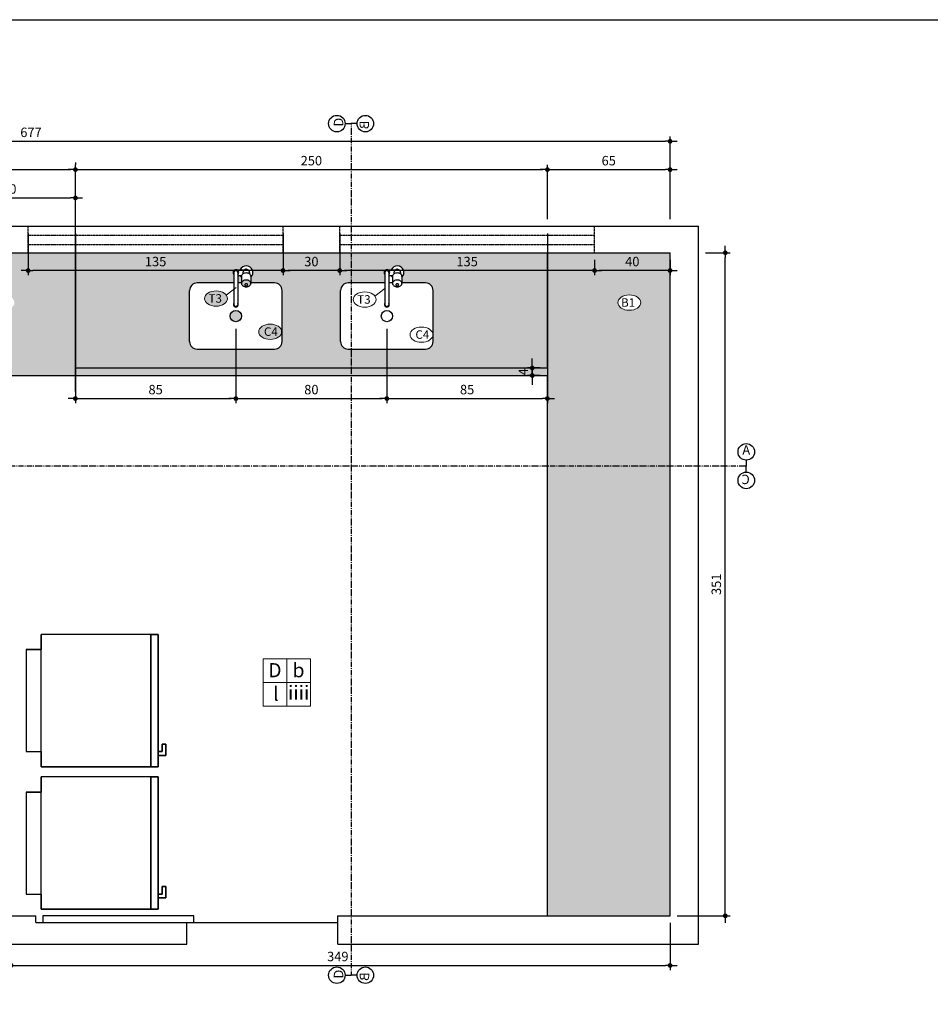
# Model space of a CAD drawing. Extents: x 7089 to 56324, y -19769 to -6844.
# Drawn here: x 42007 to 42490, y -11164 to -10643 of the extents above; entities that cross this region are included whole.
import ezdxf

# ---------------------------------------------------------------- set-up
doc = ezdxf.new("R2010")
doc.units = 0
doc.header["$MEASUREMENT"] = 0
doc.linetypes.add('DASHDOT', pattern=[1, 0.5, -0.25, 0, -0.25])
doc.linetypes.add('DASHED', pattern=[0.75, 0.5, -0.25])
doc.layers.get('0').update_dxf_attribs({"linetype": 'CONTINUOUS'})
doc.layers.get('DEFPOINTS').update_dxf_attribs({"linetype": 'CONTINUOUS'})
for name, color, linetype in [('01', 1, 'CONTINUOUS'), ('02', 2, 'CONTINUOUS'), ('06', 6, 'CONTINUOUS'), ('3-COTAS', 12, 'CONTINUOUS'), ('CANETA01', 1, 'CONTINUOUS'), ('CANETA02', 2, 'CONTINUOUS'), ('CANETA06', 6, 'CONTINUOUS'), ('COTAS', 2, 'CONTINUOUS'), ('COZ', 3, 'CONTINUOUS'), ('MOBIL', 2, 'CONTINUOUS'), ('P02', 2, 'CONTINUOUS'), ('P03', 3, 'CONTINUOUS'), ('TEXTO', 3, 'CONTINUOUS')]:
    doc.layers.add(name, color=color, linetype=linetype)
doc.styles.add('80', font='romans.shx', dxfattribs={"height": 0.2})
doc.styles.add('RSA', font='romans.shx')
doc.dimstyles.new('25', dxfattribs={"dimscale": 25, "dimtxt": 0.2, "dimasz": 0.1, "dimexe": 0.1, "dimexo": 0.15, "dimgap": 0.09, "dimtad": 1, "dimzin": 12, "dimdsep": 46, "dimtxsty": 'RSA', "dimblk": 'DOT', "dimcen": 0.2, "dimclrd": 1, "dimclre": 1, "dimclrt": 2, "dimadec": 0, "dimazin": 0, "dimtfac": 1, "dimtix": 1, "dimtmove": 2, "dimatfit": 3, "dimldrblk": 'DOT', "dimfxl": 1, "dimtolj": 1, "dimtzin": 12, "dimarcsym": 0})

# ---------------------------------------------------------------- blocks, each defined once
blk = doc.blocks.new('GELAD-G')
at = {"layer": 'COZ'}
for p, q in [((0.08, 0), (0.08, 0.7)), ((0.08, 0.62), (0.08, 0.7)), ((0.66, 0.7), (0.08, 0.7)), ((0.66, 0.7, 1.33), (0.66, 0, 1.33)), ((0.7, 0.7, 1.33), (0.66, 0.7, 1.33)), ((0.66, 0.7, 0.07), (0.7, 0.7, 0.07)), ((0.66, 0, 0.07), (0.66, 0.7, 0.07)), ((0.66, 0.7), (0.66, 0)), ((0.7, 0.7), (0.66, 0.7)), ((0.66, 0.7), (0.66, 0)), ((0.7, 0, 1.33), (0.7, 0.7, 1.33)), ((0.7, 0.7, 0.07), (0.7, 0, 0.07)), ((0.7, 0), (0.7, 0.7)), ((0, 0.62), (0, 0.08)), ((0.08, 0.62), (0, 0.62)), ((0, 0.62), (0.08, 0.62)), ((0.08, 0.08), (0.08, 0.62)), ((0.08, 0.08), (0.08, 0.62)), ((0.72, 0.12, 1.33), (0.74, 0.12, 1.33)), ((0.72, 0.08, 1.33), (0.72, 0.12, 1.33)), ((0.72, 0.12, 1.33), (0.72, 0.08, 1.33)), ((0.74, 0.12, 1.33), (0.72, 0.12, 1.33)), ((0.72, 0.12, 1.33), (0.72, 0.08, 1.33)), ((0.74, 0.12, 1.33), (0.72, 0.12, 1.33)), ((0.74, 0.12, 1.33), (0.74, 0.06, 1.33)), ((0.74, 0.06, 1.33), (0.74, 0.12, 1.33)), ((0.74, 0.06, 1.33), (0.74, 0.12, 1.33)), ((0, 0.08), (0.08, 0.08)), ((0, 0.08), (0.08, 0.08)), ((0.08, 0.08), (0.08, 0)), ((0.7, 0.08, 1.33), (0.72, 0.08, 1.33)), ((0.7, 0.06, 1.33), (0.7, 0.08, 1.33)), ((0.7, 0.08, 1.33), (0.7, 0.06, 1.33)), ((0.72, 0.08, 1.33), (0.7, 0.08, 1.33)), ((0.74, 0.06, 1.33), (0.7, 0.06, 1.33)), ((0.7, 0.06, 1.33), (0.74, 0.06, 1.33)), ((0.66, 0), (0.08, 0)), ((0.7, 0, 1.73), (0.66, 0, 1.73)), ((0.7, 0, 0.07), (0.66, 0, 0.07)), ((0.7, 0), (0.66, 0)), ((0.7, 0, 1.33), (0.7, 0, 1.73))]:
    blk.add_line(p, q, dxfattribs=at)
blk.add_lwpolyline([(0.7, 0.7), (0.08, 0.7), (0.08, 0.62), (0, 0.62), (0, 0.08), (0.08, 0.08), (0.08, 0), (0.7, 0), (0.7, 0.06), (0.74, 0.06), (0.74, 0.12), (0.72, 0.12), (0.72, 0.08), (0.7, 0.08), (0.7, 0.7)], dxfattribs=at)
blk = doc.blocks.new('PIA-E-PL')
at = {"layer": 'COZ'}
for p, q in [((0.445, 0.245), (0.175, 0.245)), ((0.135, 0.205), (0.135, 0.08)), ((0.485, -0.205), (0.485, 0.205)), ((0.08, 0.0725), (0.087, 0.0725)), ((0.0996, 0.08), (0.1372, 0.08)), ((0.065, 0), (0.065, 0.0435)), ((0.08, 0.0375), (0.087, 0.0375)), ((0.08, 0.01), (0.25, 0.01)), ((0.095, 0.01), (0.095, 0.0309)), ((0.0996, 0.03), (0.1372, 0.03)), ((0.135, 0.03), (0.135, 0.01)), ((0.08, -0.01), (0.25, -0.01)), ((0.135, -0.01), (0.135, -0.205)), ((0.445, -0.245), (0.175, -0.245))]:
    blk.add_line(p, q, dxfattribs=at)
blk.add_lwpolyline([(0.0996, 0.08, 0.133256), (0.0932, 0.0783, 0.106756), (0.0871, 0.0727, 0.082828), (0.0834, 0.0649, 0.071352), (0.0819, 0.055, 0.071352), (0.0834, 0.0451, 0.082828), (0.0871, 0.0373, 0.106756), (0.0932, 0.0317, 0.133256), (0.0996, 0.03, 0.133256)], format="xyb", dxfattribs=at)
for points in [[(0.1372, 0.03, 0.133256), (0.1436, 0.0317, 0.106756), (0.1497, 0.0373, 0.082828), (0.1535, 0.0451, 0.071352), (0.1549, 0.055, 0.071352), (0.1535, 0.0649, 0.082828), (0.1497, 0.0727, 0.106756), (0.1436, 0.0783, 0.133256), (0.1372, 0.08, 0.133256), (0.1308, 0.0783, 0.106756), (0.1247, 0.0727, 0.082828), (0.121, 0.0649, 0.071352), (0.1195, 0.055, 0.071352), (0.121, 0.0451, 0.082828), (0.1247, 0.0373, 0.106756), (0.1308, 0.0317, 0.133256)], [(0.1447, 0.0625, 0.133256), (0.1428, 0.062, 0.106756), (0.141, 0.0603, 0.082828), (0.1398, 0.058, 0.071352), (0.1394, 0.055, 0.071352), (0.1398, 0.052, 0.082828), (0.141, 0.0497, 0.106756), (0.1428, 0.048, 0.133256), (0.1447, 0.0475, 0.133256), (0.1466, 0.048, 0.106756), (0.1485, 0.0497, 0.082828), (0.1496, 0.052, 0.071352), (0.15, 0.055, 0.071352), (0.1496, 0.058, 0.082828), (0.1485, 0.0603, 0.106756), (0.1466, 0.062, 0.133256)]]:
    blk.add_lwpolyline(points, format="xyb", close=True, dxfattribs=at)
blk.add_circle((0.31, 0), 0.03, dxfattribs=at)
for centre, radius, start, end in [((0.175, 0.205), 0.04, 90, 180), ((0.445, 0.205), 0.04, 0, 90), ((0.08, 0.055), 0.035, 45.5847, 244.6231), ((0.08, 0.055), 0.0175, 90, 204.62), ((0.055, 0.0435), 0.01, 0, 24.62), ((0.08, 0.055), 0.0175, 211.0027, 270), ((0.08, 0), 0.015, 41.8103, 318.1897), ((0.08, 0), 0.01, 90.0002, 270.0002), ((0.08, 0.055), 0.035, 295.3769, 314.4153), ((0.25, 0), 0.0125, 233.1301, 126.8699), ((0.25, 0), 0.01, 270.0001, 90.0001), ((0.175, -0.205), 0.04, 180, 270), ((0.445, -0.205), 0.04, 270, 0)]:
    blk.add_arc(centre, radius, start, end, dxfattribs=at)
blk = doc.blocks.new('A$C41F965B8')
at = {"layer": '06', "xscale": 100, "yscale": 100, "zscale": 100, "rotation": 180}
blk.add_blockref('PIA-E-PL', (48.5, 24.5), dxfattribs=at)
blk = doc.blocks.new('DOT')
at = {"color": 0, "linetype": 'ByBlock'}
for p, q in [((-0.5, 0), (-1, 0)), ((0.5, 0), (1.5, 0))]:
    blk.add_line(p, q, dxfattribs=at)
at = {"color": 0, "linetype": 'ByBlock', "const_width": 0.5}
blk.add_lwpolyline([(-0.25, 0, 1), (0.25, 0, 1)], format="xyb", close=True, dxfattribs=at)
blk = doc.blocks.new('*D571')
at = {"layer": 'COTAS', "color": 1, "linetype": 'Continuous', "lineweight": -2, "transparency": 16777216}
for p, q in [((41674.99, -10748.49), (41674.99, -10704.74)), ((42351.99, -10748.49), (42351.99, -10704.74)), ((41677.49, -10707.24), (42349.49, -10707.24))]:
    blk.add_line(p, q, dxfattribs=at)
at = {"layer": 'DEFPOINTS', "color": 0, "transparency": 16777216}
for p in [(42351.99, -10707.24), (41674.99, -10752.24), (42351.99, -10752.24)]:
    blk.add_point(p, dxfattribs=at)
at = {"layer": 'COTAS', "color": 1, "linetype": 'Continuous', "lineweight": -2, "transparency": 16777216, "xscale": 2.5, "yscale": 2.5, "zscale": 2.5, "rotation": 180}
blk.add_blockref('DOT', (41674.99, -10707.24), dxfattribs=at)
at = {"layer": 'COTAS', "color": 1, "linetype": 'Continuous', "lineweight": -2, "transparency": 16777216, "xscale": 2.5, "yscale": 2.5, "zscale": 2.5}
blk.add_blockref('DOT', (42351.99, -10707.24), dxfattribs=at)
at = {"layer": 'COTAS', "color": 2, "linetype": 'Continuous', "transparency": 16777216, "insert": (42013.49, -10702.49), "char_height": 5, "attachment_point": 5, "style": 'RSA'}
blk.add_mtext('\\A1;677', dxfattribs=at)
blk = doc.blocks.new('*D572')
at = {"layer": 'COTAS', "color": 1, "linetype": 'Continuous', "lineweight": -2, "transparency": 16777216}
for p, q in [((42370.74, -10766.24), (42383.73, -10766.24)), ((42381.23, -11114.74), (42381.23, -10768.74)), ((42355.74, -11117.24), (42383.73, -11117.24))]:
    blk.add_line(p, q, dxfattribs=at)
at = {"layer": 'DEFPOINTS', "color": 0, "transparency": 16777216}
for p in [(42366.99, -10766.24), (42381.23, -10766.24), (42351.99, -11117.24)]:
    blk.add_point(p, dxfattribs=at)
at = {"layer": 'COTAS', "color": 1, "linetype": 'Continuous', "lineweight": -2, "transparency": 16777216, "xscale": 2.5, "yscale": 2.5, "zscale": 2.5}
for p, rotation in [((42381.23, -10766.24), 90), ((42381.23, -11117.24), 270)]:
    blk.add_blockref('DOT', p, dxfattribs=dict(at, rotation=rotation))
at = {"layer": 'COTAS', "color": 2, "linetype": 'Continuous', "transparency": 16777216, "insert": (42376.48, -10941.74), "char_height": 5, "attachment_point": 5, "rotation": 90, "style": 'RSA'}
blk.add_mtext('\\A1;351', dxfattribs=at)
blk = doc.blocks.new('*D578')
at = {"layer": 'COTAS', "color": 1, "linetype": 'Continuous', "lineweight": -2, "transparency": 16777216}
for p, q in [((41824.99, -10733.49), (41824.99, -10719.74)), ((42036.99, -10839.68), (42036.99, -10719.74)), ((41827.49, -10722.24), (42034.49, -10722.24))]:
    blk.add_line(p, q, dxfattribs=at)
at = {"layer": 'DEFPOINTS', "color": 0, "transparency": 16777216}
for p in [(42036.99, -10722.24), (41824.99, -10737.24), (42036.99, -10843.43)]:
    blk.add_point(p, dxfattribs=at)
at = {"layer": 'COTAS', "color": 1, "linetype": 'Continuous', "lineweight": -2, "transparency": 16777216, "xscale": 2.5, "yscale": 2.5, "zscale": 2.5, "rotation": 180}
blk.add_blockref('DOT', (41824.99, -10722.24), dxfattribs=at)
at = {"layer": 'COTAS', "color": 1, "linetype": 'Continuous', "lineweight": -2, "transparency": 16777216, "xscale": 2.5, "yscale": 2.5, "zscale": 2.5}
blk.add_blockref('DOT', (42036.99, -10722.24), dxfattribs=at)
at = {"layer": 'COTAS', "color": 2, "linetype": 'Continuous', "transparency": 16777216, "insert": (41930.99, -10717.49), "char_height": 5, "attachment_point": 5, "style": 'RSA'}
blk.add_mtext('\\A1;212', dxfattribs=at)
blk = doc.blocks.new('*D579')
at = {"layer": 'COTAS', "color": 1, "linetype": 'Continuous', "lineweight": -2, "transparency": 16777216}
for p, q in [((42036.99, -10718.49), (42036.99, -10719.74)), ((42286.99, -10748.49), (42286.99, -10719.74)), ((42039.49, -10722.24), (42284.49, -10722.24))]:
    blk.add_line(p, q, dxfattribs=at)
at = {"layer": 'DEFPOINTS', "color": 0, "transparency": 16777216}
for p in [(42036.99, -10722.24), (42286.99, -10722.24), (42286.99, -10752.24)]:
    blk.add_point(p, dxfattribs=at)
at = {"layer": 'COTAS', "color": 1, "linetype": 'Continuous', "lineweight": -2, "transparency": 16777216, "xscale": 2.5, "yscale": 2.5, "zscale": 2.5, "rotation": 180}
blk.add_blockref('DOT', (42036.99, -10722.24), dxfattribs=at)
at = {"layer": 'COTAS', "color": 1, "linetype": 'Continuous', "lineweight": -2, "transparency": 16777216, "xscale": 2.5, "yscale": 2.5, "zscale": 2.5}
blk.add_blockref('DOT', (42286.99, -10722.24), dxfattribs=at)
at = {"layer": 'COTAS', "color": 2, "linetype": 'Continuous', "transparency": 16777216, "insert": (42161.99, -10717.49), "char_height": 5, "attachment_point": 5, "style": 'RSA'}
blk.add_mtext('\\A1;250', dxfattribs=at)
blk = doc.blocks.new('*D580')
at = {"layer": 'COTAS', "color": 1, "linetype": 'Continuous', "lineweight": -2, "transparency": 16777216}
for p, q in [((42286.99, -10748.49), (42286.99, -10719.74)), ((42351.99, -10748.49), (42351.99, -10719.74)), ((42289.49, -10722.24), (42349.49, -10722.24))]:
    blk.add_line(p, q, dxfattribs=at)
at = {"layer": 'DEFPOINTS', "color": 0, "transparency": 16777216}
for p in [(42351.99, -10722.24), (42286.99, -10752.24), (42351.99, -10752.24)]:
    blk.add_point(p, dxfattribs=at)
at = {"layer": 'COTAS', "color": 1, "linetype": 'Continuous', "lineweight": -2, "transparency": 16777216, "xscale": 2.5, "yscale": 2.5, "zscale": 2.5, "rotation": 180}
blk.add_blockref('DOT', (42286.99, -10722.24), dxfattribs=at)
at = {"layer": 'COTAS', "color": 1, "linetype": 'Continuous', "lineweight": -2, "transparency": 16777216, "xscale": 2.5, "yscale": 2.5, "zscale": 2.5}
blk.add_blockref('DOT', (42351.99, -10722.24), dxfattribs=at)
at = {"layer": 'COTAS', "color": 2, "linetype": 'Continuous', "transparency": 16777216, "insert": (42319.49, -10717.49), "char_height": 5, "attachment_point": 5, "style": 'RSA'}
blk.add_mtext('\\A1;65', dxfattribs=at)
blk = doc.blocks.new('*D581')
at = {"layer": 'COTAS', "color": 1, "linetype": 'Continuous', "lineweight": -2, "transparency": 16777216}
for p, q in [((42036.99, -10755.99), (42036.99, -10845.93)), ((42121.99, -10806.49), (42121.99, -10845.93)), ((42039.49, -10843.43), (42119.49, -10843.43))]:
    blk.add_line(p, q, dxfattribs=at)
at = {"layer": 'DEFPOINTS', "color": 0, "transparency": 16777216}
for p in [(42036.99, -10752.24), (42121.99, -10802.74), (42121.99, -10843.43)]:
    blk.add_point(p, dxfattribs=at)
at = {"layer": 'COTAS', "color": 1, "linetype": 'Continuous', "lineweight": -2, "transparency": 16777216, "xscale": 2.5, "yscale": 2.5, "zscale": 2.5, "rotation": 180}
blk.add_blockref('DOT', (42036.99, -10843.43), dxfattribs=at)
at = {"layer": 'COTAS', "color": 1, "linetype": 'Continuous', "lineweight": -2, "transparency": 16777216, "xscale": 2.5, "yscale": 2.5, "zscale": 2.5}
blk.add_blockref('DOT', (42121.99, -10843.43), dxfattribs=at)
at = {"layer": 'COTAS', "color": 2, "linetype": 'Continuous', "transparency": 16777216, "insert": (42079.49, -10838.68), "char_height": 5, "attachment_point": 5, "style": 'RSA'}
blk.add_mtext('\\A1;85', dxfattribs=at)
blk = doc.blocks.new('*D582')
at = {"layer": 'COTAS', "color": 1, "linetype": 'Continuous', "lineweight": -2, "transparency": 16777216}
for p, q in [((42121.99, -10806.49), (42121.99, -10845.93)), ((42201.99, -10806.49), (42201.99, -10845.93)), ((42124.49, -10843.43), (42199.49, -10843.43))]:
    blk.add_line(p, q, dxfattribs=at)
at = {"layer": 'DEFPOINTS', "color": 0, "transparency": 16777216}
for p in [(42121.99, -10802.74), (42201.99, -10802.74), (42201.99, -10843.43)]:
    blk.add_point(p, dxfattribs=at)
at = {"layer": 'COTAS', "color": 1, "linetype": 'Continuous', "lineweight": -2, "transparency": 16777216, "xscale": 2.5, "yscale": 2.5, "zscale": 2.5, "rotation": 180}
blk.add_blockref('DOT', (42121.99, -10843.43), dxfattribs=at)
at = {"layer": 'COTAS', "color": 1, "linetype": 'Continuous', "lineweight": -2, "transparency": 16777216, "xscale": 2.5, "yscale": 2.5, "zscale": 2.5}
blk.add_blockref('DOT', (42201.99, -10843.43), dxfattribs=at)
at = {"layer": 'COTAS', "color": 2, "linetype": 'Continuous', "transparency": 16777216, "insert": (42161.99, -10838.68), "char_height": 5, "attachment_point": 5, "style": 'RSA'}
blk.add_mtext('\\A1;80', dxfattribs=at)
blk = doc.blocks.new('*D583')
at = {"layer": 'COTAS', "color": 1, "linetype": 'Continuous', "lineweight": -2, "transparency": 16777216}
for p, q in [((42286.99, -10755.99), (42286.99, -10845.93)), ((42201.99, -10806.49), (42201.99, -10845.93)), ((42204.49, -10843.43), (42284.49, -10843.43))]:
    blk.add_line(p, q, dxfattribs=at)
at = {"layer": 'DEFPOINTS', "color": 0, "transparency": 16777216}
for p in [(42286.99, -10752.24), (42201.99, -10802.74), (42286.99, -10843.43)]:
    blk.add_point(p, dxfattribs=at)
at = {"layer": 'COTAS', "color": 1, "linetype": 'Continuous', "lineweight": -2, "transparency": 16777216, "xscale": 2.5, "yscale": 2.5, "zscale": 2.5, "rotation": 180}
blk.add_blockref('DOT', (42201.99, -10843.43), dxfattribs=at)
at = {"layer": 'COTAS', "color": 1, "linetype": 'Continuous', "lineweight": -2, "transparency": 16777216, "xscale": 2.5, "yscale": 2.5, "zscale": 2.5}
blk.add_blockref('DOT', (42286.99, -10843.43), dxfattribs=at)
at = {"layer": 'COTAS', "color": 2, "linetype": 'Continuous', "transparency": 16777216, "insert": (42244.49, -10838.68), "char_height": 5, "attachment_point": 5, "style": 'RSA'}
blk.add_mtext('\\A1;85', dxfattribs=at)
blk = doc.blocks.new('*D727')
at = {"layer": 'COTAS', "color": 1, "linetype": 'Continuous', "lineweight": -2, "transparency": 16777216}
for p, q in [((42311.99, -10769.99), (42311.99, -10778.16)), ((42351.99, -10769.99), (42351.99, -10778.16)), ((42349.49, -10775.66), (42314.49, -10775.66))]:
    blk.add_line(p, q, dxfattribs=at)
at = {"layer": 'DEFPOINTS', "color": 0, "transparency": 16777216}
for p in [(42311.99, -10766.24), (42351.99, -10766.24), (42311.99, -10775.66)]:
    blk.add_point(p, dxfattribs=at)
at = {"layer": 'COTAS', "color": 1, "linetype": 'Continuous', "lineweight": -2, "transparency": 16777216, "xscale": 2.5, "yscale": 2.5, "zscale": 2.5, "rotation": 180}
blk.add_blockref('DOT', (42311.99, -10775.66), dxfattribs=at)
at = {"layer": 'COTAS', "color": 1, "linetype": 'Continuous', "lineweight": -2, "transparency": 16777216, "xscale": 2.5, "yscale": 2.5, "zscale": 2.5}
blk.add_blockref('DOT', (42351.99, -10775.66), dxfattribs=at)
at = {"layer": 'COTAS', "color": 2, "linetype": 'Continuous', "transparency": 16777216, "insert": (42331.99, -10770.91), "char_height": 5, "attachment_point": 5, "style": 'RSA'}
blk.add_mtext('\\A1;40', dxfattribs=at)
blk = doc.blocks.new('*D728')
at = {"layer": 'COTAS', "color": 1, "linetype": 'Continuous', "lineweight": -2, "transparency": 16777216}
for p, q in [((42176.99, -10755.99), (42176.99, -10778.16)), ((42311.99, -10769.99), (42311.99, -10778.16)), ((42309.49, -10775.66), (42179.49, -10775.66))]:
    blk.add_line(p, q, dxfattribs=at)
at = {"layer": 'DEFPOINTS', "color": 0, "transparency": 16777216}
for p in [(42176.99, -10752.24), (42311.99, -10766.24), (42176.99, -10775.66)]:
    blk.add_point(p, dxfattribs=at)
at = {"layer": 'COTAS', "color": 1, "linetype": 'Continuous', "lineweight": -2, "transparency": 16777216, "xscale": 2.5, "yscale": 2.5, "zscale": 2.5, "rotation": 180}
blk.add_blockref('DOT', (42176.99, -10775.66), dxfattribs=at)
at = {"layer": 'COTAS', "color": 1, "linetype": 'Continuous', "lineweight": -2, "transparency": 16777216, "xscale": 2.5, "yscale": 2.5, "zscale": 2.5}
blk.add_blockref('DOT', (42311.99, -10775.66), dxfattribs=at)
at = {"layer": 'COTAS', "color": 2, "linetype": 'Continuous', "transparency": 16777216, "insert": (42244.49, -10770.91), "char_height": 5, "attachment_point": 5, "style": 'RSA'}
blk.add_mtext('\\A1;135', dxfattribs=at)
blk = doc.blocks.new('*D729')
at = {"layer": 'COTAS', "color": 1, "linetype": 'Continuous', "lineweight": -2, "transparency": 16777216}
for p, q in [((42146.99, -10755.99), (42146.99, -10778.16)), ((42176.99, -10755.99), (42176.99, -10778.16)), ((42174.49, -10775.66), (42149.49, -10775.66))]:
    blk.add_line(p, q, dxfattribs=at)
at = {"layer": 'DEFPOINTS', "color": 0, "transparency": 16777216}
for p in [(42146.99, -10752.24), (42176.99, -10752.24), (42146.99, -10775.66)]:
    blk.add_point(p, dxfattribs=at)
at = {"layer": 'COTAS', "color": 1, "linetype": 'Continuous', "lineweight": -2, "transparency": 16777216, "xscale": 2.5, "yscale": 2.5, "zscale": 2.5, "rotation": 180}
blk.add_blockref('DOT', (42146.99, -10775.66), dxfattribs=at)
at = {"layer": 'COTAS', "color": 1, "linetype": 'Continuous', "lineweight": -2, "transparency": 16777216, "xscale": 2.5, "yscale": 2.5, "zscale": 2.5}
blk.add_blockref('DOT', (42176.99, -10775.66), dxfattribs=at)
at = {"layer": 'COTAS', "color": 2, "linetype": 'Continuous', "transparency": 16777216, "insert": (42161.99, -10770.91), "char_height": 5, "attachment_point": 5, "style": 'RSA'}
blk.add_mtext('\\A1;30', dxfattribs=at)
blk = doc.blocks.new('*D730')
at = {"layer": 'COTAS', "color": 1, "linetype": 'Continuous', "lineweight": -2, "transparency": 16777216}
for p, q in [((42011.99, -10755.99), (42011.99, -10778.16)), ((42146.99, -10755.99), (42146.99, -10778.16)), ((42144.49, -10775.66), (42014.49, -10775.66))]:
    blk.add_line(p, q, dxfattribs=at)
at = {"layer": 'DEFPOINTS', "color": 0, "transparency": 16777216}
for p in [(42011.99, -10752.24), (42146.99, -10752.24), (42011.99, -10775.66)]:
    blk.add_point(p, dxfattribs=at)
at = {"layer": 'COTAS', "color": 1, "linetype": 'Continuous', "lineweight": -2, "transparency": 16777216, "xscale": 2.5, "yscale": 2.5, "zscale": 2.5, "rotation": 180}
blk.add_blockref('DOT', (42011.99, -10775.66), dxfattribs=at)
at = {"layer": 'COTAS', "color": 1, "linetype": 'Continuous', "lineweight": -2, "transparency": 16777216, "xscale": 2.5, "yscale": 2.5, "zscale": 2.5}
blk.add_blockref('DOT', (42146.99, -10775.66), dxfattribs=at)
at = {"layer": 'COTAS', "color": 2, "linetype": 'Continuous', "transparency": 16777216, "insert": (42079.49, -10770.91), "char_height": 5, "attachment_point": 5, "style": 'RSA'}
blk.add_mtext('\\A1;135', dxfattribs=at)
blk = doc.blocks.new('*D749')
at = {"layer": 'COTAS', "color": 1, "linetype": 'Continuous', "lineweight": -2, "transparency": 16777216}
for p, q in [((41966.99, -10767.49), (41966.99, -10734.74)), ((42036.99, -10762.49), (42036.99, -10734.74)), ((41969.49, -10737.24), (42034.49, -10737.24))]:
    blk.add_line(p, q, dxfattribs=at)
at = {"layer": 'DEFPOINTS', "color": 0, "transparency": 16777216}
for p in [(42036.99, -10737.24), (42036.99, -10766.24), (41966.99, -10771.24)]:
    blk.add_point(p, dxfattribs=at)
at = {"layer": 'COTAS', "color": 1, "linetype": 'Continuous', "lineweight": -2, "transparency": 16777216, "xscale": 2.5, "yscale": 2.5, "zscale": 2.5, "rotation": 180}
blk.add_blockref('DOT', (41966.99, -10737.24), dxfattribs=at)
at = {"layer": 'COTAS', "color": 1, "linetype": 'Continuous', "lineweight": -2, "transparency": 16777216, "xscale": 2.5, "yscale": 2.5, "zscale": 2.5}
blk.add_blockref('DOT', (42036.99, -10737.24), dxfattribs=at)
at = {"layer": 'COTAS', "color": 2, "linetype": 'Continuous', "transparency": 16777216, "insert": (42001.99, -10732.49), "char_height": 5, "attachment_point": 5, "style": 'RSA'}
blk.add_mtext('\\A1;70', dxfattribs=at)
blk = doc.blocks.new('*D796')
at = {"layer": '02', "color": 1, "linetype": 'Continuous', "lineweight": -2}
for p, q in [((42002.99, -11120.99), (42002.99, -11146.01)), ((42351.99, -11120.99), (42351.99, -11146.01)), ((42005.49, -11143.51), (42349.49, -11143.51))]:
    blk.add_line(p, q, dxfattribs=at)
at = {"layer": 'DEFPOINTS', "color": 0}
for p in [(42002.99, -11117.24), (42351.99, -11117.24), (42351.99, -11143.51)]:
    blk.add_point(p, dxfattribs=at)
at = {"layer": '02', "color": 1, "linetype": 'Continuous', "lineweight": -2, "xscale": 2.5, "yscale": 2.5, "zscale": 2.5, "rotation": 180}
blk.add_blockref('DOT', (42002.99, -11143.51), dxfattribs=at)
at = {"layer": '02', "color": 1, "linetype": 'Continuous', "lineweight": -2, "xscale": 2.5, "yscale": 2.5, "zscale": 2.5}
blk.add_blockref('DOT', (42351.99, -11143.51), dxfattribs=at)
at = {"layer": '02', "color": 2, "linetype": 'Continuous', "insert": (42176, -11138.76), "char_height": 5, "attachment_point": 5, "style": 'RSA'}
blk.add_mtext('\\A1;349', dxfattribs=at)
blk = doc.blocks.new('*D1139')
at = {"layer": '02', "color": 1, "linetype": 'Continuous', "lineweight": -2}
for p, q in [((42279, -10824.74), (42279, -10822.24)), ((42283.24, -10827.24), (42276.5, -10827.24)), ((42279, -10827.24), (42279, -10831.24)), ((42283.24, -10831.24), (42276.5, -10831.24)), ((42279, -10833.74), (42279, -10836.24))]:
    blk.add_line(p, q, dxfattribs=at)
at = {"layer": 'DEFPOINTS', "color": 0}
for p in [(42286.99, -10827.24), (42279, -10831.24), (42286.99, -10831.24)]:
    blk.add_point(p, dxfattribs=at)
at = {"layer": '02', "color": 1, "linetype": 'Continuous', "lineweight": -2, "xscale": 2.5, "yscale": 2.5, "zscale": 2.5}
for p, rotation in [((42279, -10827.24), 270), ((42279, -10831.24), 90)]:
    blk.add_blockref('DOT', p, dxfattribs=dict(at, rotation=rotation))
at = {"layer": '02', "color": 2, "linetype": 'Continuous', "insert": (42274.25, -10829.24), "char_height": 5, "attachment_point": 5, "rotation": 90, "style": 'RSA'}
blk.add_mtext('\\A1;4', dxfattribs=at)

msp = doc.modelspace()

# ---------------------------------------------------------------- hatches: boundary and pattern name
at = {"layer": 'P02'}
h = msp.add_hatch(dxfattribs=at)
h.set_pattern_fill('AR-SAND', color=256, scale=5, angle=90, style=0)
h.set_pattern_definition([(52.5, (79207.264, 500.249), (9.6341188, -0.3149668), [0, -7.6, 0, -8.5, 0, -8.125]), (82.5, (79207.264, 500.249), (14.1107303, 8.8488835), [0, -4.1, 0, -6.85, 0, -2.625]), (122.5, (79207.264, 494.099), (0.0282953, 15.5707093), [0, -2.5, 0, -9, 0, -11.75]), (132.5, (79207.264, 494.099), (4.388378, 15.030633), [0, -1.25, 0, -5.9, 0, -6.75])])
h.paths.add_polyline_path([(41824.989, -10766.238), (42011.989, -10766.238), (42036.989, -10766.238), (42036.989, -10827.238), (42183.035, -10827.238), (42183.035, -10831.238), (41966.989, -10831.238), (41966.989, -10771.238), (41889.989, -10771.238), (41889.989, -10831.238), (41824.989, -10831.238)])
edge = h.paths.add_edge_path(flags=16)
edge.add_ellipse((41998.62, -10792.639), major_axis=(6.075, 0), ratio=0.6666667, start_angle=0, end_angle=360, ccw=False)
h.paths.add_polyline_path([(41994.611, -10789.203), (41994.611, -10795.953), (42002.846, -10795.953), (42002.846, -10789.203)], flags=8)
h.paths.add_polyline_path([(41871.157, -10806.413), (41878.657, -10806.413), (41878.657, -10796.063), (41871.157, -10796.063)], flags=8)
h.paths.add_polyline_path([(41871.157, -10771.663), (41878.657, -10771.663), (41878.657, -10765.813), (41871.157, -10765.813)], flags=8)
h.paths.add_polyline_path([(42183.035, -10831.238), (42183.035, -10827.238), (42286.989, -10827.238), (42286.989, -10766.238), (42311.989, -10766.238), (42351.989, -10766.238), (42351.989, -10879.198), (42286.989, -10879.198), (42286.989, -10831.238)])
edge = h.paths.add_edge_path(flags=16)
edge.add_ellipse((42330.391, -10792.639), major_axis=(6.075, 0), ratio=0.6666667, start_angle=0, end_angle=360, ccw=False)
h.paths.add_polyline_path([(42326.383, -10789.203), (42326.383, -10795.953), (42334.618, -10795.953), (42334.618, -10789.203)], flags=8)
h.paths.add_polyline_path([(42326.689, -10767.159), (42326.689, -10774.659), (42337.289, -10774.659), (42337.289, -10767.159)], flags=8)
h.paths.add_polyline_path([(42286.989, -11117.238), (42351.989, -11117.238), (42351.989, -10879.198), (42286.989, -10879.198)])
h.paths.add_polyline_path([(41674.989, -10766.238), (41674.989, -10831.238), (41824.989, -10831.238), (41824.989, -10766.238), (41784.989, -10766.238), (41754.989, -10766.238), (41729.989, -10766.238), (41699.989, -10766.238)])
edge = h.paths.add_edge_path(flags=16)
edge.add_ellipse((41778.987, -10792.639), major_axis=(6.075, 0), ratio=0.6666667, start_angle=0, end_angle=360, ccw=False)
h.paths.add_polyline_path([(41774.978, -10789.203), (41774.978, -10795.953), (41783.213, -10795.953), (41783.213, -10789.203)], flags=8)
h.paths.add_polyline_path([(42036.989, -10766.238), (42146.989, -10766.238), (42176.989, -10766.238), (42183.035, -10766.238), (42183.035, -10782.238), (42181.489, -10782.238, 0.4142136), (42177.489, -10786.238), (42177.489, -10813.238, 0.4142136), (42181.489, -10817.238), (42183.035, -10817.238), (42183.035, -10827.238), (42036.989, -10827.238)])
h.paths.add_polyline_path([(42097.489, -10813.238, 0.4142136), (42101.489, -10817.238), (42142.489, -10817.238, 0.4142136), (42146.489, -10813.238), (42146.489, -10786.238, 0.4142136), (42142.489, -10782.238), (42129.989, -10782.238), (42129.989, -10779.188, 1.1816489), (42124.327, -10775.238), (42121.989, -10775.238, 0.6885003), (42120.989, -10777.856), (42120.989, -10782.238), (42101.489, -10782.238, 0.4142136), (42097.489, -10786.238)], flags=16)
edge = h.paths.add_edge_path(flags=0)
edge.add_ellipse((42140.18, -10808.048), major_axis=(6.075, 0), ratio=0.6666667, start_angle=0, end_angle=360, ccw=False)
edge = h.paths.add_edge_path(flags=0)
edge.add_ellipse((42111.505, -10790.492), major_axis=(6.075, 0), ratio=0.6666667, start_angle=0, end_angle=26.59408, ccw=False)
edge.add_ellipse((42111.505, -10790.492), major_axis=(6.075, 0), ratio=0.6666667, start_angle=26.59408, end_angle=360, ccw=False)
h.paths.add_polyline_path([(42122.989, -10782.238), (42124.989, -10782.238), (42124.989, -10782.461, 0.1332562), (42125.163, -10783.103, 0.1067563), (42125.721, -10783.711, 0.0828275), (42126.499, -10784.086, 0.0713517), (42127.489, -10784.229, 0.0713517), (42128.48, -10784.086, 0.0828275), (42129.257, -10783.711, 0.1067563), (42129.815, -10783.103, 0.1332562), (42129.989, -10782.461, 0.1332562), (42129.815, -10781.819, 0.1067563), (42129.257, -10781.211, 0.0828275), (42128.48, -10780.835, 0.0713517), (42127.489, -10780.693, 0.0713517), (42126.499, -10780.835, 0.0828275), (42125.721, -10781.211, 0.1067563), (42125.163, -10781.819, 0.1332562), (42124.989, -10782.461), (42124.989, -10782.238), (42124.989, -10779.188), (42124.989, -10778.701, -0.0933958), (42125.076, -10778.238), (42124.327, -10778.238), (42122.989, -10778.238)], flags=0)
h.paths.add_polyline_path([(42126.739, -10783.211, 0.1332562), (42126.792, -10783.403, 0.1067563), (42126.959, -10783.586, 0.0828275), (42127.192, -10783.699, 0.0713517), (42127.489, -10783.741, 0.0713517), (42127.786, -10783.699, 0.0828275), (42128.02, -10783.586, 0.1067563), (42128.187, -10783.403, 0.1332562), (42128.239, -10783.211, 0.1332562), (42128.187, -10783.018, 0.1067563), (42128.02, -10782.836, 0.0828275), (42127.786, -10782.723, 0.0713517), (42127.489, -10782.68, 0.0713517), (42127.192, -10782.723, 0.0828275), (42126.959, -10782.836, 0.1067563), (42126.792, -10783.018, 0.1332562)], flags=0)
h.paths.add_polyline_path([(42124.989, -10799.738, 1), (42118.989, -10799.738, 1)], flags=0)
h.paths.add_polyline_path([(42106.641, -10787.056), (42106.641, -10793.806), (42115.731, -10793.806), (42115.731, -10787.056)], flags=8)
h.paths.add_polyline_path([(42135.342, -10804.611), (42135.342, -10811.361), (42145.332, -10811.361), (42145.332, -10804.611)], flags=8)
h.paths.add_polyline_path([(42072.189, -10767.159), (42072.189, -10774.659), (42086.789, -10774.659), (42086.789, -10767.159)], flags=24)
h.paths.add_polyline_path([(42156.689, -10767.159), (42156.689, -10774.659), (42167.289, -10774.659), (42167.289, -10767.159)], flags=24)
h.paths.add_polyline_path([(42183.035, -10766.238), (42286.989, -10766.238), (42286.989, -10827.238), (42183.035, -10827.238), (42183.035, -10817.238), (42222.489, -10817.238, 0.4142136), (42226.489, -10813.238), (42226.489, -10786.238, 0.4142136), (42222.489, -10782.238), (42209.989, -10782.238), (42209.989, -10779.188, 1.1816489), (42204.327, -10775.238), (42201.989, -10775.238, 0.6885003), (42200.989, -10777.856), (42200.989, -10782.238), (42183.035, -10782.238)])
h.paths.add_polyline_path([(42237.189, -10767.159), (42237.189, -10774.659), (42251.789, -10774.659), (42251.789, -10767.159)], flags=24)

# ---------------------------------------------------------------- linework, layer by layer
at = {"layer": '02'}
for p, q in [((42036.989, -10827.238), (42036.989, -10766.238)), ((42286.989, -10827.238), (42286.989, -10766.238)), ((42036.989, -10827.238), (42286.989, -10827.238)), ((41966.989, -10831.238), (42286.989, -10831.238)), ((42286.989, -11117.238), (42286.989, -10831.238))]:
    msp.add_line(p, q, dxfattribs=at)
msp.add_lwpolyline([(42099.688, -11120.738), (42099.688, -11117.238), (42019.688, -11117.238), (42019.688, -11120.738)], close=True, dxfattribs=at)
at = {"layer": 'CANETA01'}
msp.add_line((42095.989, -11120.738), (42175.989, -11120.738), dxfattribs=at)
at = {"layer": 'CANETA02', "linetype": 'DASHED', "ltscale": 0.3}
for p, q in [((42011.989, -10766.238), (42011.989, -10752.237)), ((42146.989, -10766.238), (42146.989, -10752.237)), ((42176.989, -10766.238), (42176.989, -10752.237)), ((42311.989, -10766.238), (42311.989, -10752.237)), ((42011.989, -10756.858), (42146.989, -10756.858)), ((42176.989, -10756.858), (42311.989, -10756.858)), ((42011.989, -10761.858), (42146.989, -10761.858)), ((42176.989, -10761.858), (42311.989, -10761.858))]:
    msp.add_line(p, q, dxfattribs=at)
at = {"layer": 'CANETA06'}
for p, q in [((41663.989, -10752.237), (42366.989, -10752.237)), ((42366.989, -11132.238), (42366.989, -10752.237)), ((41674.989, -10766.238), (42351.989, -10766.238)), ((42351.989, -11117.238), (42351.989, -10766.238)), ((42002.989, -11117.238), (42015.989, -11117.238)), ((42015.989, -11120.738), (42015.989, -11117.238)), ((42175.989, -11132.238), (42175.989, -11117.238)), ((42175.989, -11117.238), (42351.989, -11117.238)), ((42015.989, -11120.738), (42095.989, -11120.738)), ((42095.989, -11132.238), (42095.989, -11120.738)), ((41989.989, -11132.238), (42095.989, -11132.238)), ((42175.989, -11132.238), (42366.989, -11132.238))]:
    msp.add_line(p, q, dxfattribs=at)
at = {"layer": 'DEFPOINTS'}
msp.add_lwpolyline([(41474.328, -10642.868), (43505.338, -10642.868), (43505.338, -12661.135), (41474.328, -12661.135)], close=True, dxfattribs=at)
at = {"layer": 'P03'}
for p, q in [((42179.776, -10697.868), (42183.035, -10697.868)), ((42186.294, -10697.868), (42183.035, -10697.868)), ((42392.342, -10875.939), (42392.342, -10879.198)), ((42392.342, -10882.457), (42392.342, -10879.198)), ((42179.776, -11148.685), (42183.035, -11148.685)), ((42186.294, -11148.685), (42183.035, -11148.685))]:
    msp.add_line(p, q, dxfattribs=at)
at = {"layer": 'P03', "linetype": 'DASHDOT'}
for p, q in [((42183.035, -10697.868), (42183.035, -11148.685)), ((42392.342, -10879.198), (41617.564, -10879.198))]:
    msp.add_line(p, q, dxfattribs=at)
at = {"layer": 'P03'}
for centre in [(42175.481, -10697.868), (42190.589, -10697.868), (42392.342, -10871.644), (42392.342, -10886.752), (42175.481, -11148.685), (42190.589, -11148.685)]:
    msp.add_circle(centre, 4.371, dxfattribs=at)
at = {"layer": 'TEXTO', "linetype": 'Continuous', "lineweight": 0}
for p, q in [((42122.234, -10784.701), (42116.937, -10788.679)), ((42200.989, -10785.238), (42195.692, -10789.217))]:
    msp.add_line(p, q, dxfattribs=at)
at = {"layer": 'TEXTO', "color": 3, "linetype": 'Continuous', "lineweight": 0}
for p, q in [((42148.965, -10981.183), (42148.965, -11006.183)), ((42161.465, -10993.683), (42136.465, -10993.683))]:
    msp.add_line(p, q, dxfattribs=at)
at = {"layer": 'TEXTO', "color": 4, "linetype": 'Continuous', "lineweight": 0}
msp.add_lwpolyline([(42136.465, -11006.183), (42161.465, -11006.183), (42161.465, -10981.183), (42136.465, -10981.183)], close=True, dxfattribs=at)
at = {"layer": 'TEXTO', "linetype": 'Continuous', "lineweight": 0, "extrusion": (0, 0, -1)}
for centre in [(42111.505, -10790.492), (42190.26, -10791.03), (42330.391, -10792.639), (42140.18, -10808.048), (42220.309, -10809.603)]:
    msp.add_ellipse(centre, major_axis=(6.075, 0), ratio=0.6666667, dxfattribs=at)

# ---------------------------------------------------------------- block references
at = {"layer": 'MOBIL', "xscale": 100, "yscale": 100, "zscale": 100}
for p in [(42010.915, -11038.301), (42010.915, -11113.727)]:
    msp.add_blockref('GELAD-G', p, dxfattribs=at)
at = {"layer": 'P03', "rotation": 90}
for p in [(42146.489, -10817.238), (42226.489, -10817.238)]:
    msp.add_blockref('A$C41F965B8', p, dxfattribs=at)

# ---------------------------------------------------------------- texts
at = {"layer": '01', "lineweight": 0, "char_height": 4.5, "attachment_point": 9, "style": 'RSA'}
for s, insert in [('\\C256;T3', (42114.606, -10792.681)), ('\\C256;T3', (42193.361, -10793.218)), ('\\C256;B1', (42333.493, -10794.828)), ('\\C256;C4', (42144.207, -10810.236)), ('\\C256;C4', (42224.432, -10811.791))]:
    msp.add_mtext(s, dxfattribs=dict(at, insert=insert))
at = {"layer": '3-COTAS', "color": 7, "extrusion": (0, 0, -1), "char_height": 5, "attachment_point": 4, "style": 'RSA'}
for s, insert, text_direction in [('D', (42175.735, -10699.469), (0, 1, 0)), ('B', (42190.656, -10696.288), (0, -1, 0)), ('A', (42394.404, -10871.251), (-1, 0, 0)), ('C', (42394.186, -10886.859), (-1, 0, 0)), ('D', (42175.735, -11150.443), (0, 1, 0)), ('B', (42190.76, -11147.147), (0, -1, 0))]:
    msp.add_mtext(s, dxfattribs=dict(at, insert=insert, text_direction=text_direction))
at = {"layer": 'TEXTO', "color": 2, "lineweight": 0, "char_height": 7.5, "width": 50, "attachment_point": 2, "style": '80'}
for s, insert in [('\\ftimes new roman|b0|i0|c0|p18;D', (42142.689, -10983.465)), ('\\ftimes new roman|b0|i0|c0|p18;b', (42155.189, -10983.465)), ('\\ftimes new roman|b0|i0|c0|p18;l', (42143.256, -10995.976)), ('\\ftimes new roman|b0|i0|c0|p18;iiii', (42155.266, -10995.373))]:
    msp.add_mtext(s, dxfattribs=dict(at, insert=insert))

# ---------------------------------------------------------------- dimensions: what is measured, and where the dimension line sits
at = {"layer": '02', "linetype": 'Continuous'}
dim = msp.add_linear_dim(base=(42279, -10831.238), p1=(42286.989, -10827.238), p2=(42286.989, -10831.238), angle=90, dimstyle='25', dxfattribs=at)
dim.commit()
dim.dimension.update_dxf_attribs({"geometry": '*D1139', "text_midpoint": (42274.25, -10829.238)})
dim = msp.add_linear_dim(base=(42351.989, -11143.507), p1=(42002.989, -11117.238), p2=(42351.989, -11117.238), dimstyle='25', dxfattribs=at)
dim.commit()
dim.dimension.update_dxf_attribs({"geometry": '*D796', "text_midpoint": (42176, -11138.757), "dimtype": 160})
at = {"layer": 'COTAS', "linetype": 'Continuous'}
for base, p1, p2, angle, picture, middle in [((42351.989, -10707.237), (41674.989, -10752.237), (42351.989, -10752.237), 180, '*D571', (42013.489, -10702.487)), ((42381.231, -10766.238), (42351.989, -11117.238), (42366.989, -10766.238), 90, '*D572', (42376.481, -10941.738))]:
    dim = msp.add_linear_dim(base=base, p1=p1, p2=p2, angle=angle, dimstyle='25', dxfattribs=at)
    dim.commit()
    dim.dimension.update_dxf_attribs({"geometry": picture, "text_midpoint": middle})
for base, p1, p2, picture, middle in [((42036.989, -10722.237), (41824.989, -10737.237), (42036.989, -10843.43), '*D578', (41930.989, -10717.487)), ((42286.989, -10722.237), (42036.989, -10722.237), (42286.989, -10752.237), '*D579', (42161.989, -10717.487)), ((42351.989, -10722.237), (42286.989, -10752.237), (42351.989, -10752.237), '*D580', (42319.489, -10717.487)), ((42036.989, -10737.237), (41966.989, -10771.238), (42036.989, -10766.238), '*D749', (42001.989, -10732.487)), ((42011.989, -10775.659), (42146.989, -10752.237), (42011.989, -10752.237), '*D730', (42079.489, -10770.909)), ((42121.989, -10843.43), (42036.989, -10752.237), (42121.989, -10802.738), '*D581', (42079.489, -10838.68)), ((42146.989, -10775.659), (42176.989, -10752.237), (42146.989, -10752.237), '*D729', (42161.989, -10770.909)), ((42176.989, -10775.659), (42311.989, -10766.238), (42176.989, -10752.237), '*D728', (42244.489, -10770.909)), ((42286.989, -10843.43), (42201.989, -10802.738), (42286.989, -10752.237), '*D583', (42244.489, -10838.68)), ((42311.989, -10775.659), (42351.989, -10766.238), (42311.989, -10766.238), '*D727', (42331.989, -10770.909)), ((42201.989, -10843.43), (42121.989, -10802.738), (42201.989, -10802.738), '*D582', (42161.989, -10838.68))]:
    dim = msp.add_linear_dim(base=base, p1=p1, p2=p2, dimstyle='25', dxfattribs=at)
    dim.commit()
    dim.dimension.update_dxf_attribs({"geometry": picture, "text_midpoint": middle})

doc.saveas('drawing.dxf')
